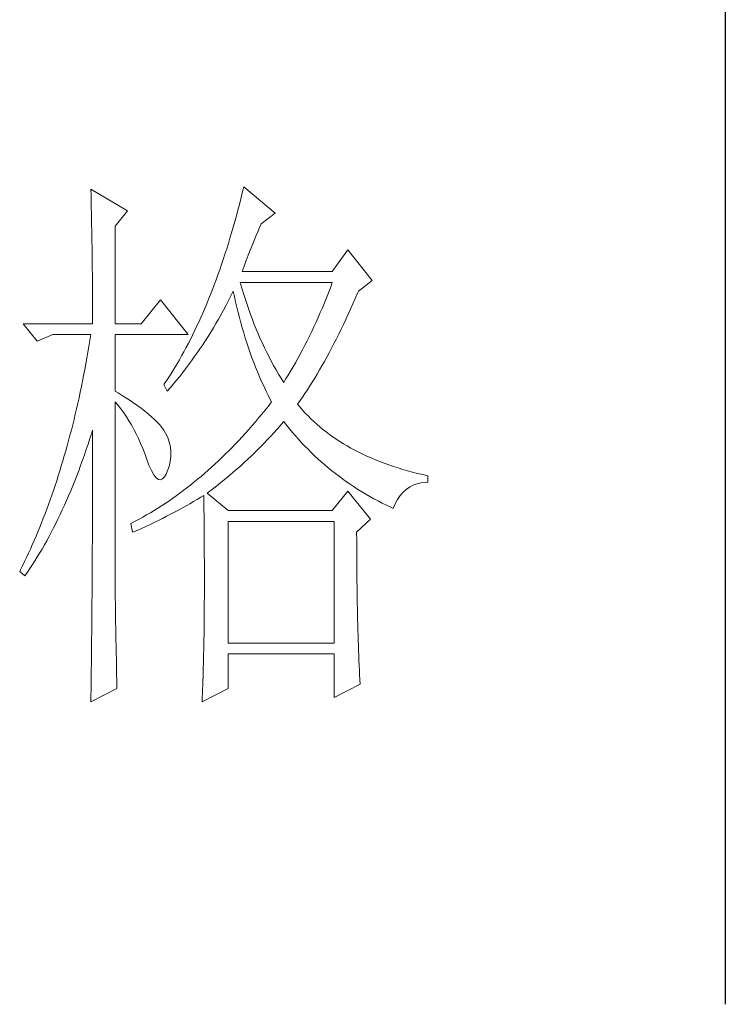
# Model space of a CAD drawing. Units: millimetres. Extents: x 6362 to 184104, y -121311 to -487.
# Drawn here: x 10885 to 10960, y -53645 to -53541 of the extents above; entities that cross this region are included whole.
import ezdxf

# ---------------------------------------------------------------- set-up
doc = ezdxf.new("R2010")
doc.units = ezdxf.units.MM
doc.layers.add('轮廓线', color=7, linetype='Continuous', lineweight=25)

# ---------------------------------------------------------------- blocks, each defined once
blk = doc.blocks.new('文字')
blk.add_line((3870.014, 1474.621), (3870.014, 1173.867))
at = {"layer": '轮廓线', "color": 7, "lineweight": 0}
for p, q in [((3813.229, 1246.843), (3813.241, 1246.301)), ((3816.494, 1244.899), (3813.229, 1246.843)), ((3826.781, 1246.508), (3826.653, 1245.984)), ((3826.91, 1247.038), (3826.781, 1246.508)), ((3829.711, 1244.704), (3826.91, 1247.038)), ((3813.241, 1246.301), (3813.254, 1245.761)), ((3813.254, 1245.761), (3813.263, 1245.228)), ((3826.521, 1245.463), (3826.386, 1244.949)), ((3826.653, 1245.984), (3826.521, 1245.463)), ((3813.263, 1245.228), (3813.276, 1244.701)), ((3813.276, 1244.701), (3813.285, 1244.177)), ((3815.405, 1243.537), (3816.494, 1244.899)), ((3826.386, 1244.949), (3826.248, 1244.438)), ((3828.465, 1243.732), (3829.711, 1244.704)), ((3813.285, 1244.177), (3813.294, 1243.66)), ((3826.11, 1243.936), (3825.969, 1243.437)), ((3826.248, 1244.438), (3826.11, 1243.936)), ((3828.324, 1243.409), (3828.465, 1243.732)), ((3813.294, 1243.66), (3813.304, 1243.145)), ((3813.304, 1243.145), (3813.313, 1242.637)), ((3815.405, 1234.79), (3815.405, 1243.537)), ((3825.825, 1242.941), (3825.68, 1242.452)), ((3825.969, 1243.437), (3825.825, 1242.941)), ((3827.998, 1242.64), (3828.161, 1243.032)), ((3828.161, 1243.032), (3828.324, 1243.409)), ((3813.313, 1242.637), (3813.32, 1242.135)), ((3813.32, 1242.135), (3813.329, 1241.637)), ((3825.533, 1241.969), (3825.382, 1241.489)), ((3825.68, 1242.452), (3825.533, 1241.969)), ((3827.656, 1241.809), (3827.829, 1242.233)), ((3827.829, 1242.233), (3827.998, 1242.64)), ((3813.329, 1241.637), (3813.335, 1241.144)), ((3813.335, 1241.144), (3813.341, 1240.655)), ((3825.382, 1241.489), (3825.232, 1241.019)), ((3827.305, 1240.915), (3827.484, 1241.37)), ((3827.484, 1241.37), (3827.656, 1241.809)), ((3836.238, 1241.398), (3834.839, 1239.454)), ((3838.414, 1238.676), (3836.238, 1241.398)), ((3813.341, 1240.655), (3813.348, 1240.172)), ((3813.348, 1240.172), (3813.354, 1239.695)), ((3825.078, 1240.548), (3824.921, 1240.087)), ((3825.232, 1241.019), (3825.078, 1240.548)), ((3826.941, 1239.959), (3827.126, 1240.445)), ((3827.126, 1240.445), (3827.305, 1240.915)), ((3813.354, 1239.695), (3813.36, 1239.222)), ((3824.761, 1239.629), (3824.601, 1239.175)), ((3824.921, 1240.087), (3824.761, 1239.629)), ((3826.756, 1239.454), (3826.941, 1239.959)), ((3834.839, 1239.454), (3826.756, 1239.454)), ((3813.36, 1239.222), (3813.363, 1238.754)), ((3813.363, 1238.754), (3813.37, 1238.29)), ((3824.438, 1238.729), (3824.275, 1238.287)), ((3824.601, 1239.175), (3824.438, 1238.729)), ((3826.634, 1238.356), (3826.599, 1238.481)), ((3826.599, 1238.481), (3834.839, 1238.481)), ((3834.839, 1238.481), (3834.666, 1238.02)), ((3837.172, 1237.704), (3838.414, 1238.676)), ((3813.37, 1238.29), (3813.373, 1237.832)), ((3813.373, 1237.832), (3813.376, 1237.381)), ((3824.109, 1237.848), (3823.94, 1237.418)), ((3824.275, 1238.287), (3824.109, 1237.848)), ((3825.737, 1237.221), (3825.944, 1237.638)), ((3825.944, 1237.638), (3825.978, 1237.704)), ((3825.978, 1237.704), (3826.076, 1237.224)), ((3826.772, 1237.882), (3826.634, 1238.356)), ((3826.91, 1237.418), (3826.772, 1237.882)), ((3834.491, 1237.562), (3834.315, 1237.111)), ((3834.666, 1238.02), (3834.491, 1237.562)), ((3836.893, 1237.054), (3837.1, 1237.537)), ((3837.1, 1237.537), (3837.172, 1237.704)), ((3813.376, 1237.381), (3813.379, 1236.932)), ((3813.379, 1236.932), (3813.379, 1236.49)), ((3819.448, 1236.926), (3817.739, 1234.79)), ((3821.935, 1233.817), (3819.448, 1236.926)), ((3823.767, 1236.992), (3823.595, 1236.568)), ((3823.94, 1237.418), (3823.767, 1236.992)), ((3825.31, 1236.402), (3825.527, 1236.81)), ((3825.527, 1236.81), (3825.737, 1237.221)), ((3826.076, 1237.224), (3826.182, 1236.747)), ((3826.182, 1236.747), (3826.289, 1236.273)), ((3827.054, 1236.957), (3826.91, 1237.418)), ((3827.205, 1236.499), (3827.054, 1236.957)), ((3834.133, 1236.665), (3833.951, 1236.223)), ((3834.315, 1237.111), (3834.133, 1236.665)), ((3836.683, 1236.574), (3836.893, 1237.054)), ((3813.379, 1236.49), (3813.382, 1236.051)), ((3813.382, 1236.051), (3813.382, 1235.618)), ((3823.24, 1235.74), (3823.061, 1235.336)), ((3823.419, 1236.151), (3823.24, 1235.74)), ((3823.595, 1236.568), (3823.419, 1236.151)), ((3824.648, 1235.201), (3825.094, 1235.997)), ((3825.094, 1235.997), (3825.31, 1236.402)), ((3826.289, 1236.273), (3826.402, 1235.803)), ((3826.402, 1235.803), (3826.521, 1235.339)), ((3827.358, 1236.051), (3827.205, 1236.499)), ((3827.518, 1235.605), (3827.358, 1236.051)), ((3833.763, 1235.784), (3833.575, 1235.351)), ((3833.951, 1236.223), (3833.763, 1235.784)), ((3836.263, 1235.643), (3836.473, 1236.104)), ((3836.473, 1236.104), (3836.683, 1236.574)), ((3813.382, 1235.618), (3813.385, 1235.188)), ((3813.385, 1235.188), (3813.385, 1234.79)), ((3822.879, 1234.934), (3822.694, 1234.539)), ((3823.061, 1235.336), (3822.879, 1234.934)), ((3824.423, 1234.812), (3824.648, 1235.201)), ((3826.521, 1235.339), (3826.646, 1234.878)), ((3826.646, 1234.878), (3826.772, 1234.42)), ((3827.685, 1235.163), (3827.518, 1235.605)), ((3827.851, 1234.727), (3827.685, 1235.163)), ((3833.383, 1234.925), (3833.192, 1234.501)), ((3833.575, 1235.351), (3833.383, 1234.925)), ((3835.839, 1234.736), (3836.053, 1235.185)), ((3836.053, 1235.185), (3836.263, 1235.643)), ((3807.166, 1234.79), (3808.408, 1233.234)), ((3807.166, 1234.79), (3813.385, 1234.79)), ((3815.405, 1234.79), (3817.739, 1234.79)), ((3822.509, 1234.147), (3822.321, 1233.761)), ((3822.694, 1234.539), (3822.509, 1234.147)), ((3823.72, 1233.658), (3823.958, 1234.04)), ((3823.958, 1234.04), (3824.191, 1234.423)), ((3824.191, 1234.423), (3824.423, 1234.812)), ((3826.772, 1234.42), (3826.907, 1233.965)), ((3828.026, 1234.297), (3827.851, 1234.727)), ((3828.205, 1233.874), (3828.026, 1234.297)), ((3832.995, 1234.084), (3832.797, 1233.673)), ((3833.192, 1234.501), (3832.995, 1234.084)), ((3835.416, 1233.861), (3835.629, 1234.297)), ((3835.629, 1234.297), (3835.839, 1234.736)), ((3808.408, 1233.234), (3809.81, 1233.817)), ((3809.81, 1233.817), (3813.229, 1233.817)), ((3813.144, 1233.284), (3813.053, 1232.757)), ((3813.229, 1233.817), (3813.144, 1233.284)), ((3815.405, 1228.762), (3815.405, 1233.817)), ((3815.405, 1233.817), (3821.935, 1233.817)), ((3822.13, 1233.382), (3821.935, 1233.005)), ((3822.321, 1233.761), (3822.13, 1233.382)), ((3823.237, 1232.911), (3823.482, 1233.284)), ((3823.482, 1233.284), (3823.72, 1233.658)), ((3826.907, 1233.965), (3827.045, 1233.513)), ((3827.045, 1233.513), (3827.189, 1233.068)), ((3828.387, 1233.454), (3828.205, 1233.874)), ((3828.575, 1233.04), (3828.387, 1233.454)), ((3832.593, 1233.265), (3832.389, 1232.861)), ((3832.797, 1233.673), (3832.593, 1233.265)), ((3834.989, 1233.015), (3835.203, 1233.435)), ((3835.203, 1233.435), (3835.416, 1233.861)), ((3812.962, 1232.234), (3812.871, 1231.713)), ((3813.053, 1232.757), (3812.962, 1232.234)), ((3821.543, 1232.271), (3821.346, 1231.911)), ((3821.741, 1232.635), (3821.543, 1232.271)), ((3821.935, 1233.005), (3821.741, 1232.635)), ((3822.741, 1232.18), (3822.989, 1232.544)), ((3822.989, 1232.544), (3823.237, 1232.911)), ((3827.189, 1233.068), (3827.336, 1232.626)), ((3827.336, 1232.626), (3827.487, 1232.187)), ((3828.77, 1232.629), (3828.575, 1233.04)), ((3828.967, 1232.224), (3828.77, 1232.629)), ((3829.171, 1231.826), (3828.967, 1232.224)), ((3832.182, 1232.463), (3831.975, 1232.07)), ((3832.389, 1232.861), (3832.182, 1232.463)), ((3834.56, 1232.199), (3834.776, 1232.604)), ((3834.776, 1232.604), (3834.989, 1233.015)), ((3812.871, 1231.713), (3812.777, 1231.195)), ((3821.145, 1231.556), (3820.941, 1231.208)), ((3821.346, 1231.911), (3821.145, 1231.556)), ((3821.973, 1231.111), (3822.233, 1231.465)), ((3822.233, 1231.465), (3822.487, 1231.82)), ((3822.487, 1231.82), (3822.741, 1232.18)), ((3827.487, 1232.187), (3827.647, 1231.751)), ((3827.647, 1231.751), (3827.807, 1231.321)), ((3829.378, 1231.431), (3829.171, 1231.826)), ((3829.588, 1231.042), (3829.378, 1231.431)), ((3831.762, 1231.682), (3831.545, 1231.299)), ((3831.975, 1232.07), (3831.762, 1231.682)), ((3833.914, 1231.026), (3834.13, 1231.409)), ((3834.13, 1231.409), (3834.346, 1231.801)), ((3834.346, 1231.801), (3834.56, 1232.199)), ((3812.68, 1230.681), (3812.579, 1230.17)), ((3812.777, 1231.195), (3812.68, 1230.681)), ((3820.527, 1230.524), (3820.317, 1230.192)), ((3820.734, 1230.863), (3820.527, 1230.524)), ((3820.941, 1231.208), (3820.734, 1230.863)), ((3821.446, 1230.421), (3821.71, 1230.763)), ((3821.71, 1230.763), (3821.973, 1231.111)), ((3827.807, 1231.321), (3827.976, 1230.894)), ((3827.976, 1230.894), (3828.149, 1230.471)), ((3828.149, 1230.471), (3828.324, 1230.051)), ((3829.808, 1230.659), (3829.588, 1231.042)), ((3830.027, 1230.28), (3829.808, 1230.659)), ((3831.11, 1230.546), (3830.887, 1230.179)), ((3831.329, 1230.919), (3831.11, 1230.546)), ((3831.545, 1231.299), (3831.329, 1230.919)), ((3833.481, 1230.283), (3833.7, 1230.65)), ((3833.7, 1230.65), (3833.914, 1231.026)), ((3812.479, 1229.665), (3812.375, 1229.163)), ((3812.579, 1230.17), (3812.479, 1229.665)), ((3820.104, 1229.862), (3819.89, 1229.539)), ((3820.317, 1230.192), (3820.104, 1229.862)), ((3820.631, 1229.414), (3820.903, 1229.743)), ((3820.903, 1229.743), (3821.176, 1230.082)), ((3821.176, 1230.082), (3821.446, 1230.421)), ((3828.324, 1230.051), (3828.506, 1229.633)), ((3828.506, 1229.633), (3828.694, 1229.223)), ((3830.256, 1229.906), (3830.027, 1230.28)), ((3830.485, 1229.539), (3830.256, 1229.906)), ((3830.661, 1229.815), (3830.485, 1229.539)), ((3830.887, 1230.179), (3830.661, 1229.815)), ((3833.048, 1229.568), (3833.264, 1229.922)), ((3833.264, 1229.922), (3833.481, 1230.283)), ((3812.375, 1229.163), (3812.272, 1228.664)), ((3815.669, 1228.602), (3815.405, 1228.762)), ((3819.89, 1229.539), (3819.759, 1229.345)), ((3819.759, 1229.345), (3820.069, 1228.762)), ((3820.069, 1228.762), (3820.351, 1229.085)), ((3820.351, 1229.085), (3820.631, 1229.414)), ((3828.694, 1229.223), (3828.886, 1228.815)), ((3828.886, 1228.815), (3829.083, 1228.41)), ((3832.392, 1228.548), (3832.609, 1228.881)), ((3832.609, 1228.881), (3832.828, 1229.219)), ((3832.828, 1229.219), (3833.048, 1229.568)), ((3812.165, 1228.169), (3812.056, 1227.676)), ((3812.272, 1228.664), (3812.165, 1228.169)), ((3816.124, 1228.319), (3815.669, 1228.602)), ((3816.56, 1228.043), (3816.124, 1228.319)), ((3816.967, 1227.767), (3816.56, 1228.043)), ((3829.083, 1228.41), (3829.284, 1228.009)), ((3829.284, 1228.009), (3829.397, 1227.789)), ((3831.731, 1227.595), (3831.95, 1227.905)), ((3831.95, 1227.905), (3832.17, 1228.222)), ((3832.17, 1228.222), (3832.392, 1228.548)), ((3811.943, 1227.187), (3811.83, 1226.704)), ((3812.056, 1227.676), (3811.943, 1227.187)), ((3815.405, 1227.789), (3815.666, 1227.482)), ((3815.405, 1211.53), (3815.405, 1227.789)), ((3815.666, 1227.482), (3815.92, 1227.159)), ((3815.92, 1227.159), (3816.167, 1226.823)), ((3817.353, 1227.498), (3816.967, 1227.767)), ((3817.717, 1227.234), (3817.353, 1227.498)), ((3818.052, 1226.971), (3817.717, 1227.234)), ((3818.369, 1226.713), (3818.052, 1226.971)), ((3828.823, 1227.062), (3828.534, 1226.707)), ((3829.112, 1227.422), (3828.823, 1227.062)), ((3829.397, 1227.789), (3829.112, 1227.422)), ((3831.95, 1227.328), (3831.731, 1227.595)), ((3832.179, 1227.062), (3831.95, 1227.328)), ((3832.417, 1226.798), (3832.179, 1227.062)), ((3811.717, 1226.224), (3811.598, 1225.747)), ((3811.83, 1226.704), (3811.717, 1226.224)), ((3816.167, 1226.823), (3816.406, 1226.472)), ((3816.406, 1226.472), (3816.638, 1226.108)), ((3816.638, 1226.108), (3816.861, 1225.729)), ((3818.661, 1226.462), (3818.369, 1226.713)), ((3818.928, 1226.215), (3818.661, 1226.462)), ((3819.169, 1225.97), (3818.928, 1226.215)), ((3828.243, 1226.356), (3827.951, 1226.011)), ((3828.534, 1226.707), (3828.243, 1226.356)), ((3832.662, 1226.541), (3832.417, 1226.798)), ((3832.913, 1226.29), (3832.662, 1226.541)), ((3833.173, 1226.042), (3832.913, 1226.29)), ((3811.478, 1225.274), (3811.356, 1224.803)), ((3811.598, 1225.747), (3811.478, 1225.274)), ((3813.304, 1225.004), (3813.385, 1225.261)), ((3813.385, 1225.261), (3813.385, 1224.242)), ((3816.861, 1225.729), (3817.077, 1225.337)), ((3817.077, 1225.337), (3817.287, 1224.932)), ((3819.392, 1225.729), (3819.169, 1225.97)), ((3819.586, 1225.493), (3819.392, 1225.729)), ((3819.759, 1225.261), (3819.586, 1225.493)), ((3819.906, 1225.01), (3819.759, 1225.261)), ((3827.361, 1225.333), (3827.064, 1225.001)), ((3827.656, 1225.669), (3827.361, 1225.333)), ((3827.951, 1226.011), (3827.656, 1225.669)), ((3829.613, 1225.039), (3829.889, 1225.346)), ((3829.889, 1225.346), (3830.162, 1225.66)), ((3830.162, 1225.66), (3830.429, 1225.97)), ((3830.429, 1225.97), (3830.485, 1226.039)), ((3830.485, 1226.039), (3830.743, 1225.71)), ((3830.743, 1225.71), (3831.003, 1225.387)), ((3831.003, 1225.387), (3831.269, 1225.067)), ((3833.44, 1225.801), (3833.173, 1226.042)), ((3833.716, 1225.562), (3833.44, 1225.801)), ((3833.995, 1225.33), (3833.716, 1225.562)), ((3834.284, 1225.104), (3833.995, 1225.33)), ((3811.234, 1224.336), (3811.108, 1223.875)), ((3811.356, 1224.803), (3811.234, 1224.336)), ((3812.981, 1224.01), (3813.144, 1224.505)), ((3813.144, 1224.505), (3813.304, 1225.004)), ((3817.287, 1224.932), (3817.488, 1224.512)), ((3817.488, 1224.512), (3817.682, 1224.076)), ((3820.101, 1224.596), (3819.906, 1225.01)), ((3820.248, 1224.179), (3820.101, 1224.596)), ((3826.468, 1224.352), (3826.166, 1224.035)), ((3826.766, 1224.675), (3826.468, 1224.352)), ((3827.064, 1225.001), (3826.766, 1224.675)), ((3828.76, 1224.126), (3829.049, 1224.427)), ((3829.049, 1224.427), (3829.331, 1224.731)), ((3829.331, 1224.731), (3829.613, 1225.039)), ((3831.269, 1225.067), (3831.539, 1224.753)), ((3831.539, 1224.753), (3831.812, 1224.446)), ((3831.812, 1224.446), (3832.091, 1224.142)), ((3834.582, 1224.882), (3834.284, 1225.104)), ((3834.883, 1224.665), (3834.582, 1224.882)), ((3835.193, 1224.455), (3834.883, 1224.665)), ((3835.51, 1224.248), (3835.193, 1224.455)), ((3810.98, 1223.414), (3810.848, 1222.959)), ((3811.108, 1223.875), (3810.98, 1223.414)), ((3812.651, 1223.041), (3812.818, 1223.52)), ((3812.818, 1223.52), (3812.981, 1224.01)), ((3813.385, 1224.242), (3813.382, 1223.734)), ((3813.382, 1223.734), (3813.382, 1221.714)), ((3817.682, 1224.076), (3817.867, 1223.63)), ((3817.867, 1223.63), (3818.046, 1223.166)), ((3820.345, 1223.759), (3820.248, 1224.179)), ((3820.389, 1223.329), (3820.345, 1223.759)), ((3825.561, 1223.414), (3825.257, 1223.113)), ((3825.865, 1223.721), (3825.561, 1223.414)), ((3826.166, 1224.035), (3825.865, 1223.721)), ((3827.876, 1223.235), (3828.174, 1223.53)), ((3828.174, 1223.53), (3828.469, 1223.828)), ((3828.469, 1223.828), (3828.76, 1224.126)), ((3832.091, 1224.142), (3832.374, 1223.844)), ((3832.374, 1223.844), (3832.662, 1223.552)), ((3832.662, 1223.552), (3832.954, 1223.263)), ((3835.836, 1224.047), (3835.51, 1224.248)), ((3836.169, 1223.85), (3835.836, 1224.047)), ((3836.507, 1223.658), (3836.169, 1223.85)), ((3836.856, 1223.473), (3836.507, 1223.658)), ((3837.21, 1223.292), (3836.856, 1223.473)), ((3810.848, 1222.959), (3810.716, 1222.507)), ((3812.31, 1222.093), (3812.482, 1222.564)), ((3812.482, 1222.564), (3812.651, 1223.041)), ((3818.046, 1223.166), (3818.203, 1222.733)), ((3818.203, 1222.733), (3818.429, 1222.134)), ((3820.33, 1222.457), (3820.386, 1222.896)), ((3820.386, 1222.896), (3820.389, 1223.329)), ((3824.645, 1222.52), (3824.335, 1222.231)), ((3824.953, 1222.815), (3824.645, 1222.52)), ((3825.257, 1223.113), (3824.953, 1222.815)), ((3826.957, 1222.366), (3827.267, 1222.655)), ((3827.267, 1222.655), (3827.572, 1222.943)), ((3827.572, 1222.943), (3827.876, 1223.235)), ((3832.954, 1223.263), (3833.249, 1222.978)), ((3833.249, 1222.978), (3833.55, 1222.699)), ((3833.55, 1222.699), (3833.854, 1222.426)), ((3837.571, 1223.116), (3837.21, 1223.292)), ((3837.938, 1222.943), (3837.571, 1223.116)), ((3838.314, 1222.777), (3837.938, 1222.943)), ((3838.697, 1222.617), (3838.314, 1222.777)), ((3839.089, 1222.46), (3838.697, 1222.617)), ((3810.581, 1222.059), (3810.447, 1221.617)), ((3810.716, 1222.507), (3810.581, 1222.059)), ((3812.137, 1221.626), (3812.31, 1222.093)), ((3813.382, 1221.714), (3813.379, 1221.212)), ((3818.429, 1222.134), (3818.648, 1221.645)), ((3818.648, 1221.645), (3818.862, 1221.272)), ((3820.069, 1221.566), (3820.226, 1222.015)), ((3820.226, 1222.015), (3820.33, 1222.457)), ((3823.714, 1221.67), (3823.4, 1221.397)), ((3824.024, 1221.949), (3823.714, 1221.67)), ((3824.335, 1222.231), (3824.024, 1221.949)), ((3826.003, 1221.519), (3826.323, 1221.799)), ((3826.323, 1221.799), (3826.643, 1222.081)), ((3826.643, 1222.081), (3826.957, 1222.366)), ((3833.854, 1222.426), (3834.161, 1222.159)), ((3834.161, 1222.159), (3834.475, 1221.896)), ((3834.475, 1221.896), (3834.792, 1221.635)), ((3839.484, 1222.31), (3839.089, 1222.46)), ((3839.892, 1222.162), (3839.484, 1222.31)), ((3840.302, 1222.021), (3839.892, 1222.162)), ((3840.723, 1221.886), (3840.302, 1222.021)), ((3841.149, 1221.755), (3840.723, 1221.886)), ((3841.582, 1221.629), (3841.149, 1221.755)), ((3810.309, 1221.174), (3810.167, 1220.738)), ((3810.447, 1221.617), (3810.309, 1221.174)), ((3811.783, 1220.717), (3811.961, 1221.168)), ((3811.961, 1221.168), (3812.137, 1221.626)), ((3813.379, 1221.212), (3813.379, 1220.212)), ((3818.862, 1221.272), (3819.066, 1221.008)), ((3819.066, 1221.008), (3819.266, 1220.858)), ((3819.266, 1220.858), (3819.458, 1220.82)), ((3819.458, 1220.82), (3819.643, 1220.895)), ((3819.643, 1220.895), (3819.818, 1221.083)), ((3819.818, 1221.083), (3819.991, 1221.381)), ((3819.991, 1221.381), (3820.069, 1221.566)), ((3822.773, 1220.864), (3822.456, 1220.604)), ((3823.086, 1221.127), (3822.773, 1220.864)), ((3823.4, 1221.397), (3823.086, 1221.127)), ((3825.015, 1220.691), (3825.348, 1220.964)), ((3825.348, 1220.964), (3825.677, 1221.24)), ((3825.677, 1221.24), (3826.003, 1221.519)), ((3834.792, 1221.635), (3835.115, 1221.381)), ((3835.115, 1221.381), (3835.441, 1221.134)), ((3835.441, 1221.134), (3835.77, 1220.889)), ((3835.77, 1220.889), (3836.106, 1220.651)), ((3842.024, 1221.51), (3841.582, 1221.629)), ((3842.473, 1221.394), (3842.024, 1221.51)), ((3842.928, 1221.284), (3842.473, 1221.394)), ((3843.392, 1221.178), (3842.928, 1221.284)), ((3843.392, 1220.594), (3843.392, 1221.178)), ((3809.882, 1219.876), (3809.735, 1219.449)), ((3810.026, 1220.306), (3809.882, 1219.876)), ((3810.167, 1220.738), (3810.026, 1220.306)), ((3811.422, 1219.826), (3811.604, 1220.268)), ((3811.604, 1220.268), (3811.783, 1220.717)), ((3813.379, 1220.212), (3813.376, 1219.713)), ((3821.819, 1220.099), (3821.496, 1219.854)), ((3822.136, 1220.35), (3821.819, 1220.099)), ((3822.456, 1220.604), (3822.136, 1220.35)), ((3823.645, 1219.622), (3823.993, 1219.885)), ((3823.993, 1219.885), (3824.338, 1220.152)), ((3824.338, 1220.152), (3824.68, 1220.422)), ((3824.68, 1220.422), (3825.015, 1220.691)), ((3836.106, 1220.651), (3836.445, 1220.419)), ((3836.445, 1220.419), (3836.787, 1220.19)), ((3836.787, 1220.19), (3837.135, 1219.967)), ((3837.135, 1219.967), (3837.486, 1219.747)), ((3841.174, 1219.703), (3841.454, 1219.957)), ((3841.454, 1219.957), (3841.758, 1220.168)), ((3841.758, 1220.168), (3842.084, 1220.337)), ((3842.084, 1220.337), (3842.429, 1220.462)), ((3842.429, 1220.462), (3842.802, 1220.547)), ((3842.802, 1220.547), (3843.194, 1220.591)), ((3843.194, 1220.591), (3843.392, 1220.594)), ((3809.587, 1219.026), (3809.433, 1218.609)), ((3809.735, 1219.449), (3809.587, 1219.026)), ((3811.052, 1218.96), (3811.237, 1219.39)), ((3811.237, 1219.39), (3811.422, 1219.826)), ((3813.376, 1219.214), (3813.373, 1218.719)), ((3813.376, 1219.713), (3813.376, 1219.214)), ((3820.527, 1219.148), (3820.201, 1218.922)), ((3820.853, 1219.38), (3820.527, 1219.148)), ((3821.176, 1219.616), (3820.853, 1219.38)), ((3821.496, 1219.854), (3821.176, 1219.616)), ((3822.412, 1218.869), (3822.738, 1219.064)), ((3822.738, 1219.064), (3823.058, 1219.255)), ((3823.058, 1219.255), (3823.334, 1219.427)), ((3823.334, 1219.427), (3823.344, 1218.8)), ((3825.511, 1218.066), (3823.645, 1219.622)), ((3836.238, 1219.816), (3834.839, 1218.066)), ((3838.261, 1217.288), (3836.238, 1219.816)), ((3837.486, 1219.747), (3837.844, 1219.534)), ((3837.844, 1219.534), (3838.204, 1219.327)), ((3838.204, 1219.327), (3838.568, 1219.123)), ((3838.568, 1219.123), (3838.938, 1218.926)), ((3840.472, 1218.684), (3840.682, 1219.067)), ((3840.682, 1219.067), (3840.917, 1219.405)), ((3840.917, 1219.405), (3841.174, 1219.703)), ((3809.283, 1218.192), (3809.126, 1217.781)), ((3809.433, 1218.609), (3809.283, 1218.192)), ((3810.478, 1217.709), (3810.672, 1218.12)), ((3810.672, 1218.12), (3810.864, 1218.537)), ((3810.864, 1218.537), (3811.052, 1218.96)), ((3813.373, 1218.223), (3813.37, 1217.727)), ((3813.373, 1218.719), (3813.373, 1218.223)), ((3819.216, 1218.276), (3818.884, 1218.069)), ((3819.545, 1218.486), (3819.216, 1218.276)), ((3819.875, 1218.703), (3819.545, 1218.486)), ((3820.201, 1218.922), (3819.875, 1218.703)), ((3820.718, 1217.922), (3821.067, 1218.11)), ((3821.067, 1218.11), (3821.75, 1218.486)), ((3821.75, 1218.486), (3822.083, 1218.678)), ((3822.083, 1218.678), (3822.412, 1218.869)), ((3823.344, 1218.8), (3823.35, 1218.182)), ((3823.35, 1218.182), (3823.356, 1217.571)), ((3838.938, 1218.926), (3839.311, 1218.731)), ((3839.311, 1218.731), (3839.691, 1218.543)), ((3839.691, 1218.543), (3840.074, 1218.358)), ((3840.074, 1218.358), (3840.281, 1218.261)), ((3840.281, 1218.261), (3840.472, 1218.684)), ((3808.969, 1217.373), (3808.812, 1216.968)), ((3809.126, 1217.781), (3808.969, 1217.373)), ((3810.086, 1216.903), (3810.283, 1217.301)), ((3810.283, 1217.301), (3810.478, 1217.709)), ((3813.37, 1217.232), (3813.367, 1216.739)), ((3813.37, 1217.727), (3813.37, 1217.232)), ((3817.544, 1217.291), (3817.206, 1217.11)), ((3817.88, 1217.48), (3817.544, 1217.291)), ((3818.216, 1217.671), (3817.88, 1217.48)), ((3818.551, 1217.869), (3818.216, 1217.671)), ((3818.884, 1218.069), (3818.551, 1217.869)), ((3819.273, 1217.188), (3819.64, 1217.37)), ((3819.64, 1217.37), (3820.003, 1217.555)), ((3820.003, 1217.555), (3820.364, 1217.737)), ((3820.364, 1217.737), (3820.718, 1217.922)), ((3823.356, 1217.571), (3823.362, 1216.968)), ((3834.839, 1218.066), (3825.511, 1218.066)), ((3837.015, 1216.122), (3838.261, 1217.288)), ((3808.649, 1216.567), (3808.486, 1216.172)), ((3808.812, 1216.968), (3808.649, 1216.567)), ((3809.684, 1216.118), (3809.885, 1216.507)), ((3809.885, 1216.507), (3810.086, 1216.903)), ((3813.367, 1216.739), (3813.363, 1216.25)), ((3816.867, 1216.931), (3816.804, 1216.899)), ((3816.804, 1216.899), (3816.961, 1216.122)), ((3817.206, 1217.11), (3816.867, 1216.931)), ((3817.359, 1216.297), (3817.751, 1216.473)), ((3817.751, 1216.473), (3818.137, 1216.649)), ((3818.137, 1216.649), (3818.52, 1216.827)), ((3818.52, 1216.827), (3818.899, 1217.009)), ((3818.899, 1217.009), (3819.273, 1217.188)), ((3823.362, 1216.968), (3823.369, 1216.373)), ((3823.369, 1216.373), (3823.372, 1215.783)), ((3825.511, 1206.207), (3825.511, 1217.094)), ((3825.511, 1217.094), (3834.996, 1217.094)), ((3834.996, 1217.094), (3834.996, 1206.207)), ((3808.32, 1215.777), (3808.154, 1215.388)), ((3808.486, 1216.172), (3808.32, 1215.777)), ((3809.274, 1215.359), (3809.481, 1215.736)), ((3809.481, 1215.736), (3809.684, 1216.118)), ((3813.363, 1215.758), (3813.36, 1215.268)), ((3813.363, 1216.25), (3813.363, 1215.758)), ((3816.961, 1216.122), (3817.359, 1216.297)), ((3823.372, 1215.783), (3823.375, 1215.203)), ((3837.015, 1216.021), (3837.015, 1216.122)), ((3837.019, 1215.472), (3837.015, 1216.021)), ((3837.019, 1214.93), (3837.019, 1215.472)), ((3807.812, 1214.619), (3807.639, 1214.24)), ((3807.984, 1215.002), (3807.812, 1214.619)), ((3808.154, 1215.388), (3807.984, 1215.002)), ((3808.643, 1214.265), (3808.856, 1214.625)), ((3808.856, 1214.625), (3809.067, 1214.989)), ((3809.067, 1214.989), (3809.274, 1215.359)), ((3813.357, 1214.782), (3813.354, 1214.293)), ((3813.36, 1215.268), (3813.357, 1214.782)), ((3823.375, 1215.203), (3823.378, 1214.632)), ((3823.378, 1214.632), (3823.381, 1214.064)), ((3837.022, 1214.39), (3837.019, 1214.93)), ((3807.464, 1213.863), (3807.285, 1213.493)), ((3807.639, 1214.24), (3807.464, 1213.863)), ((3808.21, 1213.565), (3808.43, 1213.91)), ((3808.43, 1213.91), (3808.643, 1214.265)), ((3813.351, 1213.807), (3813.348, 1213.324)), ((3813.354, 1214.293), (3813.351, 1213.807)), ((3823.381, 1214.064), (3823.384, 1213.509)), ((3837.025, 1213.857), (3837.022, 1214.39)), ((3837.028, 1213.327), (3837.025, 1213.857)), ((3807.106, 1213.126), (3806.924, 1212.759)), ((3807.285, 1213.493), (3807.106, 1213.126)), ((3807.545, 1212.559), (3807.771, 1212.888)), ((3807.771, 1212.888), (3807.991, 1213.224)), ((3807.991, 1213.224), (3808.21, 1213.565)), ((3813.345, 1212.838), (3813.341, 1212.355)), ((3813.348, 1213.324), (3813.345, 1212.838)), ((3823.384, 1213.509), (3823.384, 1212.96)), ((3823.384, 1212.96), (3823.388, 1212.417)), ((3837.031, 1212.803), (3837.028, 1213.327)), ((3806.924, 1212.759), (3806.855, 1212.621)), ((3806.855, 1212.621), (3807.319, 1212.232)), ((3807.319, 1212.232), (3807.545, 1212.559)), ((3813.341, 1212.355), (3813.338, 1211.875)), ((3823.388, 1212.417), (3823.388, 1211.357)), ((3837.037, 1212.286), (3837.031, 1212.803)), ((3837.044, 1211.771), (3837.037, 1212.286)), ((3813.335, 1211.392), (3813.332, 1210.912)), ((3813.338, 1211.875), (3813.335, 1211.392)), ((3815.408, 1211.226), (3815.405, 1211.53)), ((3815.408, 1210.899), (3815.408, 1211.226)), ((3823.388, 1211.357), (3823.384, 1210.837)), ((3837.05, 1211.26), (3837.044, 1211.771)), ((3837.056, 1210.755), (3837.05, 1211.26)), ((3813.332, 1210.912), (3813.323, 1209.482)), ((3815.412, 1210.551), (3815.408, 1210.899)), ((3815.415, 1210.184), (3815.412, 1210.551)), ((3815.421, 1209.792), (3815.415, 1210.184)), ((3823.384, 1210.325), (3823.381, 1209.824)), ((3823.384, 1210.837), (3823.384, 1210.325)), ((3837.066, 1210.256), (3837.056, 1210.755)), ((3837.075, 1209.761), (3837.066, 1210.256)), ((3813.323, 1209.482), (3813.316, 1209.005)), ((3815.424, 1209.384), (3815.421, 1209.792)), ((3815.43, 1208.952), (3815.424, 1209.384)), ((3823.378, 1209.328), (3823.375, 1208.839)), ((3823.381, 1209.824), (3823.378, 1209.328)), ((3837.084, 1209.272), (3837.075, 1209.761)), ((3813.316, 1209.005), (3813.31, 1208.058)), ((3815.437, 1208.5), (3815.43, 1208.952)), ((3815.446, 1208.023), (3815.437, 1208.5)), ((3823.375, 1208.839), (3823.369, 1208.359)), ((3837.094, 1208.789), (3837.084, 1209.272)), ((3837.106, 1208.309), (3837.094, 1208.789)), ((3813.304, 1207.584), (3813.301, 1207.114)), ((3813.31, 1208.058), (3813.304, 1207.584)), ((3815.452, 1207.531), (3815.446, 1208.023)), ((3823.366, 1207.888), (3823.359, 1207.421)), ((3823.369, 1208.359), (3823.366, 1207.888)), ((3837.119, 1207.832), (3837.106, 1208.309)), ((3837.132, 1207.361), (3837.119, 1207.832)), ((3813.301, 1207.114), (3813.294, 1206.643)), ((3815.462, 1207.013), (3815.452, 1207.531)), ((3815.471, 1206.477), (3815.462, 1207.013)), ((3823.353, 1206.966), (3823.347, 1206.518)), ((3823.359, 1207.421), (3823.353, 1206.966)), ((3837.147, 1206.897), (3837.132, 1207.361)), ((3837.16, 1206.436), (3837.147, 1206.897)), ((3813.291, 1206.176), (3813.285, 1205.709)), ((3813.294, 1206.643), (3813.291, 1206.176)), ((3815.481, 1205.919), (3815.471, 1206.477)), ((3815.493, 1205.338), (3815.481, 1205.919)), ((3823.337, 1206.076), (3823.331, 1205.64)), ((3823.347, 1206.518), (3823.337, 1206.076)), ((3834.996, 1206.207), (3825.511, 1206.207)), ((3837.175, 1205.981), (3837.16, 1206.436)), ((3837.191, 1205.53), (3837.175, 1205.981)), ((3813.282, 1205.241), (3813.276, 1204.774)), ((3813.285, 1205.709), (3813.282, 1205.241)), ((3815.506, 1204.736), (3815.493, 1205.338)), ((3823.322, 1205.216), (3823.312, 1204.796)), ((3823.331, 1205.64), (3823.322, 1205.216)), ((3825.511, 1202.124), (3825.511, 1205.235)), ((3825.511, 1205.235), (3834.996, 1205.235)), ((3834.996, 1205.235), (3834.996, 1201.346)), ((3837.21, 1205.084), (3837.191, 1205.53)), ((3837.226, 1204.642), (3837.21, 1205.084)), ((3813.269, 1204.31), (3813.266, 1203.849)), ((3813.276, 1204.774), (3813.269, 1204.31)), ((3815.518, 1204.115), (3815.506, 1204.736)), ((3815.531, 1203.472), (3815.518, 1204.115)), ((3823.303, 1204.385), (3823.29, 1203.983)), ((3823.312, 1204.796), (3823.303, 1204.385)), ((3837.244, 1204.206), (3837.226, 1204.642)), ((3837.263, 1203.776), (3837.244, 1204.206)), ((3813.26, 1203.384), (3813.247, 1202.462)), ((3813.266, 1203.849), (3813.26, 1203.384)), ((3815.546, 1202.807), (3815.531, 1203.472)), ((3823.268, 1203.199), (3823.256, 1202.82)), ((3823.281, 1203.588), (3823.268, 1203.199)), ((3823.29, 1203.983), (3823.281, 1203.588)), ((3837.285, 1203.35), (3837.263, 1203.776)), ((3837.307, 1202.93), (3837.285, 1203.35)), ((3813.247, 1202.462), (3813.241, 1202.004)), ((3815.562, 1202.124), (3815.546, 1202.807)), ((3823.243, 1202.447), (3823.228, 1202.083)), ((3823.256, 1202.82), (3823.243, 1202.447)), ((3834.996, 1201.346), (3837.326, 1202.512)), ((3837.326, 1202.512), (3837.307, 1202.93)), ((3813.229, 1200.957), (3815.562, 1202.124)), ((3813.238, 1201.546), (3813.232, 1201.089)), ((3813.241, 1202.004), (3813.238, 1201.546)), ((3823.181, 1200.957), (3825.511, 1202.124)), ((3823.199, 1201.377), (3823.184, 1201.035)), ((3823.215, 1201.725), (3823.199, 1201.377)), ((3823.228, 1202.083), (3823.215, 1201.725)), ((3813.232, 1201.089), (3813.229, 1200.957)), ((3823.184, 1201.035), (3823.181, 1200.957))]:
    blk.add_line(p, q, dxfattribs=at)

msp = doc.modelspace()

# ---------------------------------------------------------------- block references
at = {"layer": '轮廓线', "color": 0, "linetype": 'ByBlock', "lineweight": 13, "xscale": 1.188, "yscale": 1.188, "zscale": 1.188}
msp.add_blockref('文字', (6362.23, -55040.01), dxfattribs=at)

doc.saveas('drawing.dxf')
